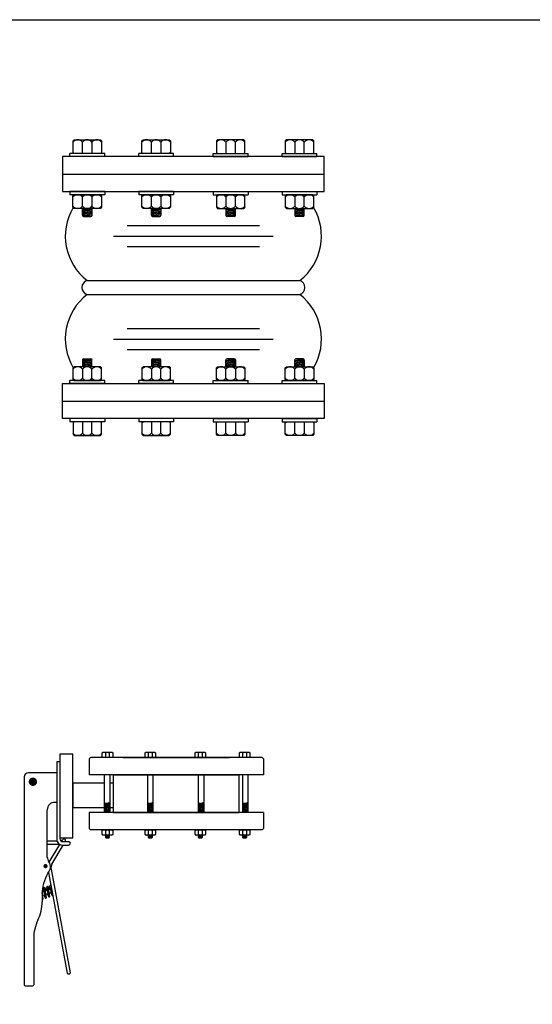
# Model space of a CAD drawing. Extents: x -1.6 to 9.5, y 13.5 to 20.7.
# Drawn here: x 3.2 to 4, y 19.3 to 20.7 of the extents above; entities that cross this region are included whole.
import ezdxf

# ---------------------------------------------------------------- set-up
doc = ezdxf.new("R2010")
doc.units = 0
doc.header["$MEASUREMENT"] = 0

# ---------------------------------------------------------------- blocks, each defined once
blk = doc.blocks.new('Bt3150')
at = {"color": 8}
for p, q in [((-0.1667, 0.0047), (-0.1667, -0.1162)), ((-0.1484, 0.0047), (-0.1667, 0.0047)), ((-0.1484, -0.1154), (-0.1484, 0.0047)), ((-0.0762, 0), (0.0762, 0)), ((-0.1714, -0.0066), (-0.1714, -0.1165)), ((-0.2178, -0.028), (-0.2178, -0.3258)), ((-0.1714, -0.022), (-0.2118, -0.022)), ((-0.09, -0.025), (0.09, -0.025)), ((-0.09, -0.0291), (-0.09, -0.025)), ((-0.09, -0.079), (-0.09, -0.025)), ((0.09, -0.079), (0.09, -0.025)), ((0.09, -0.079), (0.09, -0.025)), ((-0.1714, -0.0644), (-0.1741, -0.0644)), ((-0.1849, -0.1427), (-0.1849, -0.0752)), ((-0.09, -0.079), (-0.09, -0.0723)), ((-0.1849, -0.1196), (-0.1711, -0.1196)), ((-0.1849, -0.1242), (-0.1677, -0.1242)), ((-0.182, -0.1502), (-0.167, -0.1247)), ((-0.1781, -0.1527), (-0.1622, -0.1256)), ((-0.1667, -0.1154), (-0.1484, -0.1154)), ((-0.1645, -0.1203), (-0.1627, -0.1174)), ((-0.1621, -0.1204), (-0.1543, -0.1204)), ((-0.1619, -0.1256), (-0.1543, -0.1256)), ((-0.1592, -0.1204), (-0.1586, -0.1196)), ((-0.183, -0.1647), (-0.1564, -0.3089)), ((-0.1794, -0.1601), (-0.1521, -0.3085)), ((-0.1923, -0.1964), (-0.1923, -0.2068)), ((-0.1892, -0.192), (-0.1922, -0.1931)), ((-0.1906, -0.2026), (-0.1922, -0.1934)), ((-0.192, -0.1903), (-0.1906, -0.1926)), ((-0.1884, -0.1968), (-0.1914, -0.198)), ((-0.1875, -0.2014), (-0.1901, -0.1873)), ((-0.1858, -0.2008), (-0.1883, -0.1866)), ((-0.1883, -0.1866), (-0.1858, -0.1908)), ((-0.1844, -0.1902), (-0.1875, -0.1914)), ((-0.1836, -0.195), (-0.1866, -0.1962)), ((-0.1827, -0.1997), (-0.1853, -0.1855)), ((-0.1851, -0.1956), (-0.1827, -0.1997)), ((-0.181, -0.199), (-0.1835, -0.1848)), ((-0.1835, -0.1848), (-0.1811, -0.189)), ((-0.18, -0.1886), (-0.1827, -0.1896)), ((-0.179, -0.1933), (-0.1818, -0.1944)), ((-0.1779, -0.1979), (-0.1811, -0.1839)), ((-0.1803, -0.1938), (-0.1779, -0.1979)), ((-0.1899, -0.1974), (-0.1875, -0.2014)), ((-0.2043, -0.2592), (-0.2043, -0.3258)), ((-0.1552, -0.3099), (-0.1532, -0.3099)), ((-0.2166, -0.327), (-0.2055, -0.327))]:
    blk.add_line(p, q, dxfattribs=at)
at = {"color": 2, "linetype": 'Continuous'}
for p, q in [((-0.123, 0), (-0.125, -0.002)), ((0.123, 0), (-0.123, 0)), ((0.123, 0), (0.125, -0.002)), ((-0.125, -0.002), (-0.125, -0.025)), ((0.125, -0.002), (0.125, -0.025)), ((0.125, -0.025), (-0.125, -0.025)), ((-0.125, -0.079), (-0.125, -0.102)), ((0.125, -0.079), (-0.125, -0.079)), ((0.125, -0.079), (0.125, -0.102)), ((-0.125, -0.102), (-0.123, -0.104)), ((0.123, -0.104), (-0.123, -0.104)), ((0.123, -0.104), (-0.123, -0.104)), ((0.123, -0.104), (-0.123, -0.104)), ((0.125, -0.102), (0.123, -0.104))]:
    blk.add_line(p, q, dxfattribs=at)
at = {"color": 8, "linetype": 'Continuous'}
for p, q in [((-0.106, 0.0066), (-0.1054, 0.0072)), ((-0.106, 0.0006), (-0.106, 0.0066)), ((-0.106, 0.0006), (-0.1054, 0)), ((-0.1054, 0.0072), (-0.0916, 0.0072)), ((-0.0916, 0), (-0.1054, 0)), ((-0.101, 0), (-0.101, 0.006)), ((-0.096, 0.006), (-0.096, 0)), ((-0.0916, 0.0072), (-0.091, 0.0066)), ((-0.091, 0.0006), (-0.0916, 0)), ((-0.091, 0.0066), (-0.091, 0.0006)), ((-0.0448, 0.0066), (-0.0442, 0.0072)), ((-0.0448, 0.0006), (-0.0448, 0.0066)), ((-0.0448, 0.0006), (-0.0442, 0)), ((-0.0442, 0.0072), (-0.0304, 0.0072)), ((-0.0304, 0), (-0.0442, 0)), ((-0.0398, 0), (-0.0398, 0.006)), ((-0.0348, 0.006), (-0.0348, 0)), ((-0.0304, 0.0072), (-0.0298, 0.0066)), ((-0.0298, 0.0006), (-0.0304, 0)), ((-0.0298, 0.0066), (-0.0298, 0.0006)), ((0.027, 0.0066), (0.0276, 0.0072)), ((0.027, 0.0006), (0.027, 0.0066)), ((0.027, 0.0006), (0.0276, 0)), ((0.0276, 0.0072), (0.0414, 0.0072)), ((0.0414, 0), (0.0276, 0)), ((0.032, 0), (0.032, 0.006)), ((0.037, 0.006), (0.037, 0)), ((0.0414, 0.0072), (0.042, 0.0066)), ((0.042, 0.0006), (0.0414, 0)), ((0.042, 0.0066), (0.042, 0.0006)), ((0.0904, 0.0066), (0.091, 0.0072)), ((0.0904, 0.0006), (0.0904, 0.0066)), ((0.0904, 0.0006), (0.091, 0)), ((0.091, 0.0072), (0.1048, 0.0072)), ((0.1048, 0), (0.091, 0)), ((0.0954, 0), (0.0954, 0.006)), ((0.1004, 0.006), (0.1004, 0)), ((0.1048, 0.0072), (0.1054, 0.0066)), ((0.1054, 0.0006), (0.1048, 0)), ((0.1054, 0.0066), (0.1054, 0.0006)), ((-0.1027, -0.079), (-0.1027, -0.025)), ((-0.0953, -0.025), (-0.0953, -0.079)), ((-0.09, -0.025), (0.09, -0.025)), ((-0.0409, -0.079), (-0.0409, -0.025)), ((-0.0335, -0.025), (-0.0335, -0.079)), ((0.0319, -0.079), (0.0319, -0.025)), ((0.0393, -0.025), (0.0393, -0.079)), ((0.0952, -0.079), (0.0952, -0.025)), ((0.1026, -0.025), (0.1026, -0.079)), ((-0.09, -0.079), (0.09, -0.079)), ((-0.09, -0.079), (0.09, -0.079)), ((-0.106, -0.1046), (-0.1054, -0.104)), ((-0.106, -0.1106), (-0.106, -0.1046)), ((-0.106, -0.1106), (-0.1054, -0.1112)), ((-0.1054, -0.104), (-0.0916, -0.104)), ((-0.0916, -0.1112), (-0.1054, -0.1112)), ((-0.101, -0.11), (-0.101, -0.1052)), ((-0.101, -0.1148), (-0.101, -0.1112)), ((-0.096, -0.1052), (-0.096, -0.11)), ((-0.096, -0.1112), (-0.096, -0.1148)), ((-0.0916, -0.104), (-0.091, -0.1046)), ((-0.091, -0.1106), (-0.0916, -0.1112)), ((-0.091, -0.1046), (-0.091, -0.1106)), ((-0.0448, -0.1046), (-0.0442, -0.104)), ((-0.0448, -0.1106), (-0.0448, -0.1046)), ((-0.0448, -0.1106), (-0.0442, -0.1112)), ((-0.0442, -0.104), (-0.0304, -0.104)), ((-0.0304, -0.1112), (-0.0442, -0.1112)), ((-0.0398, -0.11), (-0.0398, -0.1052)), ((-0.0398, -0.1148), (-0.0398, -0.1112)), ((-0.0348, -0.1052), (-0.0348, -0.11)), ((-0.0348, -0.1112), (-0.0348, -0.1148)), ((-0.0304, -0.104), (-0.0298, -0.1046)), ((-0.0298, -0.1106), (-0.0304, -0.1112)), ((-0.0298, -0.1046), (-0.0298, -0.1106)), ((0.027, -0.1046), (0.0276, -0.104)), ((0.027, -0.1106), (0.027, -0.1046)), ((0.027, -0.1106), (0.0276, -0.1112)), ((0.0276, -0.104), (0.0414, -0.104)), ((0.0414, -0.1112), (0.0276, -0.1112)), ((0.032, -0.11), (0.032, -0.1052)), ((0.032, -0.1148), (0.032, -0.1112)), ((0.037, -0.1052), (0.037, -0.11)), ((0.037, -0.1112), (0.037, -0.1148)), ((0.0414, -0.104), (0.042, -0.1046)), ((0.042, -0.1106), (0.0414, -0.1112)), ((0.042, -0.1046), (0.042, -0.1106)), ((0.0904, -0.1046), (0.091, -0.104)), ((0.0904, -0.1106), (0.0904, -0.1046)), ((0.0904, -0.1106), (0.091, -0.1112)), ((0.091, -0.104), (0.1048, -0.104)), ((0.1048, -0.1112), (0.091, -0.1112)), ((0.0954, -0.11), (0.0954, -0.1052)), ((0.0954, -0.1148), (0.0954, -0.1112)), ((0.1004, -0.1052), (0.1004, -0.11)), ((0.1004, -0.1112), (0.1004, -0.1148)), ((0.1048, -0.104), (0.1054, -0.1046)), ((0.1054, -0.1106), (0.1048, -0.1112)), ((0.1054, -0.1046), (0.1054, -0.1106)), ((-0.1004, -0.1154), (-0.0966, -0.1154)), ((-0.0392, -0.1154), (-0.0354, -0.1154)), ((0.0326, -0.1154), (0.0364, -0.1154)), ((0.096, -0.1154), (0.0998, -0.1154))]:
    blk.add_line(p, q, dxfattribs=at)
at = {"color": 8}
for points in [[(-0.1667, -0.0066), (-0.1714, -0.0066)], [(-0.1027, -0.037), (-0.1484, -0.037)], [(-0.1484, -0.037), (-0.1484, -0.0716), (-0.1027, -0.0716)], [(-0.09, -0.037), (-0.0953, -0.037)], [(-0.0953, -0.0716), (-0.09, -0.0716)]]:
    blk.add_lwpolyline(points, dxfattribs=at)
for points, const_width in [([(-0.2084, -0.0349, 1), (-0.2024, -0.0349, 1)], 0.006), ([(-0.1889, -0.1557, 1), (-0.1859, -0.1557, 1)], 0.003)]:
    blk.add_lwpolyline(points, format="xyb", close=True, dxfattribs=dict(at, const_width=const_width))
at = {"color": 8, "linetype": 'Continuous'}
for centre, radius, start, end in [((-0.1035, 0.0039), 0.00323, 39.3849, 140.6151), ((-0.0985, 0.0039), 0.00323, 39.3849, 140.6151), ((-0.0935, 0.0039), 0.00323, 39.3849, 140.6151), ((-0.0423, 0.0039), 0.00323, 39.3849, 140.6151), ((-0.0373, 0.0039), 0.00323, 39.3849, 140.6151), ((-0.0323, 0.0039), 0.00323, 39.3849, 140.6151), ((0.0295, 0.0039), 0.00323, 39.3849, 140.6151), ((0.0345, 0.0039), 0.00323, 39.3849, 140.6151), ((0.0395, 0.0039), 0.00323, 39.3849, 140.6151), ((0.0929, 0.0039), 0.00323, 39.3849, 140.6151), ((0.0979, 0.0039), 0.00323, 39.3849, 140.6151), ((0.1029, 0.0039), 0.00323, 39.3849, 140.6151), ((-0.1021, -0.0498), 0.0159, 268.1407, 295.3626), ((-0.1021, -0.0513), 0.0159, 268.1407, 295.3626), ((-0.1021, -0.0527), 0.0159, 268.1407, 295.3626), ((-0.1021, -0.0541), 0.0159, 268.1407, 295.3626), ((-0.1021, -0.0555), 0.0159, 268.1407, 295.3626), ((-0.0403, -0.0498), 0.0159, 268.1407, 295.3626), ((-0.0403, -0.0513), 0.0159, 268.1407, 295.3626), ((-0.0403, -0.0527), 0.0159, 268.1407, 295.3626), ((-0.0403, -0.0541), 0.0159, 268.1407, 295.3626), ((-0.0403, -0.0555), 0.0159, 268.1407, 295.3626), ((0.0325, -0.0498), 0.0159, 268.1407, 295.3626), ((0.0325, -0.0513), 0.0159, 268.1407, 295.3626), ((0.0325, -0.0527), 0.0159, 268.1407, 295.3626), ((0.0325, -0.0541), 0.0159, 268.1407, 295.3626), ((0.0325, -0.0555), 0.0159, 268.1407, 295.3626), ((0.0958, -0.0498), 0.0159, 268.1407, 295.3626), ((0.0958, -0.0513), 0.0159, 268.1407, 295.3626), ((0.0958, -0.0527), 0.0159, 268.1407, 295.3626), ((0.0958, -0.0541), 0.0159, 268.1407, 295.3626), ((0.0958, -0.0555), 0.0159, 268.1407, 295.3626), ((-0.1021, -0.0569), 0.0159, 268.1407, 295.3626), ((-0.1021, -0.0584), 0.0159, 268.1407, 295.3626), ((-0.1021, -0.0598), 0.0159, 268.1407, 295.3626), ((-0.1021, -0.0612), 0.0159, 268.1407, 295.3626), ((-0.1021, -0.0626), 0.0159, 268.1407, 295.3626), ((-0.0403, -0.0569), 0.0159, 268.1407, 295.3626), ((-0.0403, -0.0584), 0.0159, 268.1407, 295.3626), ((-0.0403, -0.0598), 0.0159, 268.1407, 295.3626), ((-0.0403, -0.0612), 0.0159, 268.1407, 295.3626), ((-0.0403, -0.0626), 0.0159, 268.1407, 295.3626), ((0.0325, -0.0569), 0.0159, 268.1407, 295.3626), ((0.0325, -0.0584), 0.0159, 268.1407, 295.3626), ((0.0325, -0.0598), 0.0159, 268.1407, 295.3626), ((0.0325, -0.0612), 0.0159, 268.1407, 295.3626), ((0.0325, -0.0626), 0.0159, 268.1407, 295.3626), ((0.0958, -0.0569), 0.0159, 268.1407, 295.3626), ((0.0958, -0.0584), 0.0159, 268.1407, 295.3626), ((0.0958, -0.0598), 0.0159, 268.1407, 295.3626), ((0.0958, -0.0612), 0.0159, 268.1407, 295.3626), ((0.0958, -0.0626), 0.0159, 268.1407, 295.3626), ((-0.1035, -0.1073), 0.00323, 39.3849, 140.6151), ((-0.1035, -0.108), 0.00323, 219.3849, 320.6151), ((-0.0985, -0.1073), 0.00323, 39.3849, 140.6151), ((-0.0985, -0.108), 0.00323, 219.3849, 320.6151), ((-0.1006, -0.1021), 0.0101, 268.1407, 295.6381), ((-0.1006, -0.1021), 0.0107, 268.1407, 295.3626), ((-0.1006, -0.1021), 0.0113, 268.1407, 293.9319), ((-0.1006, -0.1021), 0.00953, 268.1407, 286.5975), ((-0.0935, -0.1073), 0.00323, 39.3849, 140.6151), ((-0.0935, -0.108), 0.00323, 219.3849, 320.6151), ((-0.0423, -0.1073), 0.00323, 39.3849, 140.6151), ((-0.0423, -0.108), 0.00323, 219.3849, 320.6151), ((-0.0373, -0.1073), 0.00323, 39.3849, 140.6151), ((-0.0373, -0.108), 0.00323, 219.3849, 320.6151), ((-0.0394, -0.1021), 0.00953, 268.1407, 286.5975), ((-0.0394, -0.1021), 0.0101, 268.1407, 295.6381), ((-0.0394, -0.1021), 0.0107, 268.1407, 295.3626), ((-0.0394, -0.1021), 0.0113, 268.1407, 293.9319), ((-0.0323, -0.1073), 0.00323, 39.3849, 140.6151), ((-0.0323, -0.108), 0.00323, 219.3849, 320.6151), ((0.0295, -0.1073), 0.00323, 39.3849, 140.6151), ((0.0295, -0.108), 0.00323, 219.3849, 320.6151), ((0.0345, -0.1073), 0.00323, 39.3849, 140.6151), ((0.0345, -0.108), 0.00323, 219.3849, 320.6151), ((0.0324, -0.1021), 0.00953, 268.1407, 286.5975), ((0.0324, -0.1021), 0.0101, 268.1407, 295.6381), ((0.0324, -0.1021), 0.0107, 268.1407, 295.3626), ((0.0324, -0.1021), 0.0113, 268.1407, 293.9319), ((0.0395, -0.1073), 0.00323, 39.3849, 140.6151), ((0.0395, -0.108), 0.00323, 219.3849, 320.6151), ((0.0929, -0.1073), 0.00323, 39.3849, 140.6151), ((0.0929, -0.108), 0.00323, 219.3849, 320.6151), ((0.0979, -0.1073), 0.00323, 39.3849, 140.6151), ((0.0979, -0.108), 0.00323, 219.3849, 320.6151), ((0.0958, -0.1021), 0.0101, 268.1407, 295.6381), ((0.0958, -0.1021), 0.0107, 268.1407, 295.3626), ((0.0958, -0.1021), 0.0113, 268.1407, 293.9319), ((0.0958, -0.1021), 0.00953, 268.1407, 286.5975), ((0.1029, -0.1073), 0.00323, 39.3849, 140.6151), ((0.1029, -0.108), 0.00323, 219.3849, 320.6151), ((-0.1006, -0.1021), 0.0119, 268.1407, 292.6587), ((-0.1006, -0.1021), 0.0125, 268.1407, 291.5176), ((-0.1004, -0.1148), 0.0006, 180, 270), ((-0.1006, -0.1021), 0.0131, 268.9617, 290.4885), ((-0.0966, -0.1148), 0.0006, 270, 0), ((-0.0394, -0.1021), 0.0119, 268.1407, 292.6587), ((-0.0394, -0.1021), 0.0125, 268.1407, 291.5176), ((-0.0392, -0.1148), 0.0006, 180, 270), ((-0.0394, -0.1021), 0.0131, 268.9617, 290.4885), ((-0.0354, -0.1148), 0.0006, 270, 0), ((0.0324, -0.1021), 0.0119, 268.1407, 292.6587), ((0.0324, -0.1021), 0.0125, 268.1407, 291.5176), ((0.0326, -0.1148), 0.0006, 180, 270), ((0.0324, -0.1021), 0.0131, 268.9617, 290.4885), ((0.0364, -0.1148), 0.0006, 270, 0), ((0.0958, -0.1021), 0.0119, 268.1407, 292.6587), ((0.0958, -0.1021), 0.0125, 268.1407, 291.5176), ((0.096, -0.1148), 0.0006, 180, 270), ((0.0958, -0.1021), 0.0131, 268.9617, 290.4885), ((0.0998, -0.1148), 0.0006, 270, 0)]:
    blk.add_arc(centre, radius, start, end, dxfattribs=at)
at = {"color": 8}
for centre, radius, start, end in [((-0.2118, -0.028), 0.006, 90, 180), ((-0.1741, -0.0752), 0.0108, 90, 180), ((-0.163, -0.1173), 0.00834, 174.7447, 277.997), ((-0.1631, -0.1169), 0.0037, 169.4981, 286.2), ((-0.1612, -0.1195), 0.00258, 357.4175, 124.9214), ((-0.1543, -0.123), 0.00256, 270, 90), ((-0.1741, -0.1427), 0.0108, 180, 218.8466), ((-0.191, -0.1562), 0.0108, 350.6651, 38.8466), ((-0.1688, -0.1582), 0.0108, 149.5524, 190.4504), ((-0.1323, -0.1964), 0.06, 149.3996, 180), ((-0.1964, -0.1553), 0.0163, 319.7894, 350.6651), ((-0.1799, -0.1845), 0.00134, 79.0386, 154.9011), ((-0.1889, -0.1878), 0.00134, 65.9927, 154.9011), ((-0.1841, -0.186), 0.00134, 65.9927, 154.9011), ((-0.2523, -0.2068), 0.06, 334.1033, 0), ((-0.1918, -0.202), 0.00134, 245.9927, 334.9011), ((-0.187, -0.2002), 0.00134, 245.9927, 334.9011), ((-0.1822, -0.1984), 0.00134, 245.9927, 334.9011), ((-0.1774, -0.1966), 0.00134, 245.9927, 291.7082), ((-0.1443, -0.2592), 0.06, 154.1033, 180), ((-0.1552, -0.3087), 0.0012, 190.4504, 270), ((-0.1532, -0.3087), 0.0012, 270, 10.4504), ((-0.2166, -0.3258), 0.0012, 180, 270), ((-0.2055, -0.3258), 0.0012, 270, 0)]:
    blk.add_arc(centre, radius, start, end, dxfattribs=at)
blk = doc.blocks.new('Flex-12')
at = {"color": 8, "linetype": 'Continuous'}
for p, q in [((-0.1725, 0.3475), (-0.1709, 0.3491)), ((-0.1725, 0.3311), (-0.1725, 0.3475)), ((-0.1709, 0.3491), (-0.1333, 0.3491)), ((-0.1589, 0.3295), (-0.1589, 0.3458)), ((-0.1453, 0.3458), (-0.1453, 0.3295)), ((-0.1333, 0.3491), (-0.1317, 0.3475)), ((-0.1317, 0.3475), (-0.1317, 0.3311)), ((-0.0738, 0.3475), (-0.0722, 0.3491)), ((-0.0738, 0.3311), (-0.0738, 0.3475)), ((-0.0722, 0.3491), (-0.0346, 0.3491)), ((-0.0602, 0.3295), (-0.0602, 0.3458)), ((-0.0466, 0.3458), (-0.0466, 0.3295)), ((-0.0346, 0.3491), (-0.033, 0.3475)), ((-0.033, 0.3475), (-0.033, 0.3311)), ((0.0346, 0.3491), (0.033, 0.3475)), ((0.033, 0.3475), (0.033, 0.3311)), ((0.0722, 0.3491), (0.0346, 0.3491)), ((0.0466, 0.3458), (0.0466, 0.3295)), ((0.0602, 0.3295), (0.0602, 0.3458)), ((0.0738, 0.3475), (0.0722, 0.3491)), ((0.0738, 0.3311), (0.0738, 0.3475)), ((0.1333, 0.3491), (0.1317, 0.3475)), ((0.1317, 0.3475), (0.1317, 0.3311)), ((0.1709, 0.3491), (0.1333, 0.3491)), ((0.1453, 0.3458), (0.1453, 0.3295)), ((0.1589, 0.3295), (0.1589, 0.3458)), ((0.1725, 0.3475), (0.1709, 0.3491)), ((0.1725, 0.3311), (0.1725, 0.3475)), ((-0.1271, 0.3295), (-0.1771, 0.3295)), ((-0.1771, 0.325), (-0.1771, 0.3295)), ((-0.1271, 0.325), (-0.1771, 0.325)), ((-0.1725, 0.3311), (-0.1709, 0.3295)), ((-0.1317, 0.3311), (-0.1333, 0.3295)), ((-0.1271, 0.325), (-0.1271, 0.3295)), ((-0.0784, 0.325), (-0.0784, 0.3295)), ((-0.0284, 0.3295), (-0.0784, 0.3295)), ((-0.0284, 0.325), (-0.0784, 0.325)), ((-0.0738, 0.3311), (-0.0722, 0.3295)), ((-0.033, 0.3311), (-0.0346, 0.3295)), ((-0.0284, 0.325), (-0.0284, 0.3295)), ((0.0284, 0.3295), (0.0784, 0.3295)), ((0.0284, 0.325), (0.0284, 0.3295)), ((0.0284, 0.325), (0.0784, 0.325)), ((0.033, 0.3311), (0.0346, 0.3295)), ((0.0738, 0.3311), (0.0722, 0.3295)), ((0.0784, 0.325), (0.0784, 0.3295)), ((0.1271, 0.325), (0.1271, 0.3295)), ((0.1271, 0.3295), (0.1771, 0.3295)), ((0.1271, 0.325), (0.1771, 0.325)), ((0.1317, 0.3311), (0.1333, 0.3295)), ((0.1725, 0.3311), (0.1709, 0.3295)), ((0.1771, 0.325), (0.1771, 0.3295)), ((-0.1271, 0.275), (-0.1771, 0.275)), ((-0.1771, 0.275), (-0.1771, 0.2705)), ((-0.1271, 0.2705), (-0.1771, 0.2705)), ((-0.1726, 0.2689), (-0.1709, 0.2705)), ((-0.1726, 0.2525), (-0.1726, 0.2689)), ((-0.1709, 0.2705), (-0.1333, 0.2705)), ((-0.1333, 0.2705), (-0.1316, 0.2689)), ((-0.1316, 0.2689), (-0.1316, 0.2525)), ((-0.1271, 0.275), (-0.1271, 0.2705)), ((-0.0784, 0.275), (-0.0784, 0.2705)), ((-0.0284, 0.275), (-0.0784, 0.275)), ((-0.0284, 0.2705), (-0.0784, 0.2705)), ((-0.0739, 0.2689), (-0.0722, 0.2705)), ((-0.0739, 0.2525), (-0.0739, 0.2689)), ((-0.0722, 0.2705), (-0.0346, 0.2705)), ((-0.0346, 0.2705), (-0.0329, 0.2689)), ((-0.0329, 0.2689), (-0.0329, 0.2525)), ((-0.0284, 0.275), (-0.0284, 0.2705)), ((0.0284, 0.275), (0.0784, 0.275)), ((0.0284, 0.275), (0.0284, 0.2705)), ((0.0284, 0.2705), (0.0784, 0.2705)), ((0.0346, 0.2705), (0.0329, 0.2689)), ((0.0329, 0.2689), (0.0329, 0.2525)), ((0.0722, 0.2705), (0.0346, 0.2705)), ((0.0739, 0.2689), (0.0722, 0.2705)), ((0.0739, 0.2525), (0.0739, 0.2689)), ((0.0784, 0.275), (0.0784, 0.2705)), ((0.1271, 0.275), (0.1271, 0.2705)), ((0.1271, 0.275), (0.1771, 0.275)), ((0.1271, 0.2705), (0.1771, 0.2705)), ((0.1333, 0.2705), (0.1316, 0.2689)), ((0.1316, 0.2689), (0.1316, 0.2525)), ((0.1709, 0.2705), (0.1333, 0.2705)), ((0.1726, 0.2689), (0.1709, 0.2705)), ((0.1726, 0.2525), (0.1726, 0.2689)), ((0.1771, 0.275), (0.1771, 0.2705)), ((-0.1589, 0.2541), (-0.1589, 0.2672)), ((-0.1453, 0.2672), (-0.1453, 0.2541)), ((-0.0602, 0.2541), (-0.0602, 0.2672)), ((-0.0466, 0.2672), (-0.0466, 0.2541)), ((0.0466, 0.2672), (0.0466, 0.2541)), ((0.0602, 0.2541), (0.0602, 0.2672)), ((0.1453, 0.2672), (0.1453, 0.2541)), ((0.1589, 0.2541), (0.1589, 0.2672)), ((-0.1726, 0.2525), (-0.1709, 0.2509)), ((-0.1333, 0.2509), (-0.1709, 0.2509)), ((-0.1589, 0.2411), (-0.1589, 0.2509)), ((-0.1453, 0.2509), (-0.1453, 0.2411)), ((-0.1316, 0.2525), (-0.1333, 0.2509)), ((-0.0739, 0.2525), (-0.0722, 0.2509)), ((-0.0346, 0.2509), (-0.0722, 0.2509)), ((-0.0602, 0.2411), (-0.0602, 0.2509)), ((-0.0466, 0.2509), (-0.0466, 0.2411)), ((-0.0329, 0.2525), (-0.0346, 0.2509)), ((0.0329, 0.2525), (0.0346, 0.2509)), ((0.0346, 0.2509), (0.0722, 0.2509)), ((0.0466, 0.2509), (0.0466, 0.2411)), ((0.0602, 0.2411), (0.0602, 0.2509)), ((0.0739, 0.2525), (0.0722, 0.2509)), ((0.1316, 0.2525), (0.1333, 0.2509)), ((0.1333, 0.2509), (0.1709, 0.2509)), ((0.1453, 0.2509), (0.1453, 0.2411)), ((0.1589, 0.2411), (0.1589, 0.2509)), ((0.1726, 0.2525), (0.1709, 0.2509)), ((-0.1573, 0.2395), (-0.1469, 0.2395)), ((-0.0586, 0.2395), (-0.0482, 0.2395)), ((0.0586, 0.2395), (0.0482, 0.2395)), ((0.1573, 0.2395), (0.1469, 0.2395)), ((-0.1589, 0.0339), (-0.1589, 0.0241)), ((-0.1573, 0.0355), (-0.1469, 0.0355)), ((-0.1453, 0.0241), (-0.1453, 0.0339)), ((-0.0602, 0.0339), (-0.0602, 0.0241)), ((-0.0586, 0.0355), (-0.0482, 0.0355)), ((-0.0466, 0.0241), (-0.0466, 0.0339)), ((0.0466, 0.0241), (0.0466, 0.0339)), ((0.0586, 0.0355), (0.0482, 0.0355)), ((0.0602, 0.0339), (0.0602, 0.0241)), ((0.1453, 0.0241), (0.1453, 0.0339)), ((0.1573, 0.0355), (0.1469, 0.0355)), ((0.1589, 0.0339), (0.1589, 0.0241)), ((-0.1726, 0.0225), (-0.1709, 0.0241)), ((-0.1726, 0.0225), (-0.1726, 0.0061)), ((-0.1333, 0.0241), (-0.1709, 0.0241)), ((-0.1589, 0.0209), (-0.1589, 0.0078)), ((-0.1453, 0.0078), (-0.1453, 0.0209)), ((-0.1316, 0.0225), (-0.1333, 0.0241)), ((-0.1316, 0.0061), (-0.1316, 0.0225)), ((-0.0739, 0.0225), (-0.0722, 0.0241)), ((-0.0739, 0.0225), (-0.0739, 0.0061)), ((-0.0346, 0.0241), (-0.0722, 0.0241)), ((-0.0602, 0.0209), (-0.0602, 0.0078)), ((-0.0466, 0.0078), (-0.0466, 0.0209)), ((-0.0329, 0.0225), (-0.0346, 0.0241)), ((-0.0329, 0.0061), (-0.0329, 0.0225)), ((0.0329, 0.0225), (0.0346, 0.0241)), ((0.0329, 0.0061), (0.0329, 0.0225)), ((0.0346, 0.0241), (0.0722, 0.0241)), ((0.0466, 0.0078), (0.0466, 0.0209)), ((0.0602, 0.0209), (0.0602, 0.0078)), ((0.0739, 0.0225), (0.0722, 0.0241)), ((0.0739, 0.0225), (0.0739, 0.0061)), ((0.1316, 0.0225), (0.1333, 0.0241)), ((0.1316, 0.0061), (0.1316, 0.0225)), ((0.1333, 0.0241), (0.1709, 0.0241)), ((0.1453, 0.0078), (0.1453, 0.0209)), ((0.1589, 0.0209), (0.1589, 0.0078)), ((0.1726, 0.0225), (0.1709, 0.0241)), ((0.1726, 0.0225), (0.1726, 0.0061)), ((-0.1271, 0.0045), (-0.1771, 0.0045)), ((-0.1771, 0), (-0.1771, 0.0045)), ((-0.1271, 0), (-0.1771, 0)), ((-0.1726, 0.0061), (-0.1709, 0.0045)), ((-0.1709, 0.0045), (-0.1333, 0.0045)), ((-0.1333, 0.0045), (-0.1316, 0.0061)), ((-0.1271, 0), (-0.1271, 0.0045)), ((-0.0784, 0), (-0.0784, 0.0045)), ((-0.0284, 0.0045), (-0.0784, 0.0045)), ((-0.0284, 0), (-0.0784, 0)), ((-0.0739, 0.0061), (-0.0722, 0.0045)), ((-0.0722, 0.0045), (-0.0346, 0.0045)), ((-0.0346, 0.0045), (-0.0329, 0.0061)), ((-0.0284, 0), (-0.0284, 0.0045)), ((0.0284, 0.0045), (0.0784, 0.0045)), ((0.0284, 0), (0.0284, 0.0045)), ((0.0284, 0), (0.0784, 0)), ((0.0346, 0.0045), (0.0329, 0.0061)), ((0.0722, 0.0045), (0.0346, 0.0045)), ((0.0739, 0.0061), (0.0722, 0.0045)), ((0.0784, 0), (0.0784, 0.0045)), ((0.1271, 0), (0.1271, 0.0045)), ((0.1271, 0.0045), (0.1771, 0.0045)), ((0.1271, 0), (0.1771, 0)), ((0.1333, 0.0045), (0.1316, 0.0061)), ((0.1709, 0.0045), (0.1333, 0.0045)), ((0.1726, 0.0061), (0.1709, 0.0045)), ((0.1771, 0), (0.1771, 0.0045)), ((-0.1271, -0.05), (-0.1771, -0.05)), ((-0.1771, -0.05), (-0.1771, -0.0545)), ((-0.1271, -0.0545), (-0.1771, -0.0545)), ((-0.1725, -0.0561), (-0.1709, -0.0545)), ((-0.1725, -0.0561), (-0.1725, -0.0725)), ((-0.1589, -0.0545), (-0.1589, -0.0708)), ((-0.1453, -0.0708), (-0.1453, -0.0545)), ((-0.1317, -0.0561), (-0.1333, -0.0545)), ((-0.1317, -0.0725), (-0.1317, -0.0561)), ((-0.1271, -0.05), (-0.1271, -0.0545)), ((-0.0784, -0.05), (-0.0784, -0.0545)), ((-0.0284, -0.05), (-0.0784, -0.05)), ((-0.0284, -0.0545), (-0.0784, -0.0545)), ((-0.0738, -0.0561), (-0.0722, -0.0545)), ((-0.0738, -0.0561), (-0.0738, -0.0725)), ((-0.0602, -0.0545), (-0.0602, -0.0708)), ((-0.0466, -0.0708), (-0.0466, -0.0545)), ((-0.033, -0.0561), (-0.0346, -0.0545)), ((-0.033, -0.0725), (-0.033, -0.0561)), ((-0.0284, -0.05), (-0.0284, -0.0545)), ((0.0284, -0.05), (0.0784, -0.05)), ((0.0284, -0.05), (0.0284, -0.0545)), ((0.0284, -0.0545), (0.0784, -0.0545)), ((0.033, -0.0561), (0.0346, -0.0545)), ((0.033, -0.0725), (0.033, -0.0561)), ((0.0466, -0.0708), (0.0466, -0.0545)), ((0.0602, -0.0545), (0.0602, -0.0708)), ((0.0738, -0.0561), (0.0722, -0.0545)), ((0.0738, -0.0561), (0.0738, -0.0725)), ((0.0784, -0.05), (0.0784, -0.0545)), ((0.1271, -0.05), (0.1271, -0.0545)), ((0.1271, -0.05), (0.1771, -0.05)), ((0.1271, -0.0545), (0.1771, -0.0545)), ((0.1317, -0.0561), (0.1333, -0.0545)), ((0.1317, -0.0725), (0.1317, -0.0561)), ((0.1453, -0.0708), (0.1453, -0.0545)), ((0.1589, -0.0545), (0.1589, -0.0708)), ((0.1725, -0.0561), (0.1709, -0.0545)), ((0.1725, -0.0561), (0.1725, -0.0725)), ((0.1771, -0.05), (0.1771, -0.0545)), ((-0.1725, -0.0725), (-0.1709, -0.0741)), ((-0.1709, -0.0741), (-0.1333, -0.0741)), ((-0.1333, -0.0741), (-0.1317, -0.0725)), ((-0.0738, -0.0725), (-0.0722, -0.0741)), ((-0.0722, -0.0741), (-0.0346, -0.0741)), ((-0.0346, -0.0741), (-0.033, -0.0725)), ((0.0346, -0.0741), (0.033, -0.0725)), ((0.0722, -0.0741), (0.0346, -0.0741)), ((0.0738, -0.0725), (0.0722, -0.0741)), ((0.1333, -0.0741), (0.1317, -0.0725)), ((0.1709, -0.0741), (0.1333, -0.0741)), ((0.1725, -0.0725), (0.1709, -0.0741))]:
    blk.add_line(p, q, dxfattribs=at)
at = {"color": 2, "linetype": 'Continuous'}
for p, q in [((-0.1874, 0.3), (0.1874, 0.3)), ((-0.1874, -0.025), (0.1874, -0.025))]:
    blk.add_line(p, q, dxfattribs=at)
at = {"color": 8}
for p, q in [((-0.0947, 0.2262), (0.0947, 0.2262)), ((-0.1144, 0.2113), (0.1144, 0.2113)), ((-0.0947, 0.1962), (0.0947, 0.1962)), ((-0.1524, 0.1475), (0.1524, 0.1475)), ((-0.1524, 0.1275), (0.1524, 0.1275)), ((-0.0947, 0.0788), (0.0947, 0.0788)), ((-0.1144, 0.0638), (0.1144, 0.0638)), ((-0.0947, 0.0488), (0.0947, 0.0488))]:
    blk.add_line(p, q, dxfattribs=at)
at = {"color": 2, "linetype": 'Continuous'}
for points in [[(-0.1874, 0.275), (0.1874, 0.275), (0.1874, 0.325), (-0.1874, 0.325)], [(-0.1874, 0), (0.1874, 0), (0.1874, -0.05), (-0.1874, -0.05)]]:
    blk.add_lwpolyline(points, close=True, dxfattribs=at)
at = {"color": 8, "linetype": 'Continuous'}
for centre, radius, start, end in [((-0.1657, 0.3402), 0.00882, 39.3849, 140.6151), ((-0.1521, 0.3402), 0.00882, 39.3849, 140.6151), ((-0.1385, 0.3402), 0.00882, 39.3849, 140.6151), ((-0.067, 0.3402), 0.00882, 39.3849, 140.6151), ((-0.0534, 0.3402), 0.00882, 39.3849, 140.6151), ((-0.0398, 0.3402), 0.00882, 39.3849, 140.6151), ((0.0398, 0.3402), 0.00882, 39.3849, 140.6151), ((0.0534, 0.3402), 0.00882, 39.3849, 140.6151), ((0.067, 0.3402), 0.00882, 39.3849, 140.6151), ((0.1385, 0.3402), 0.00882, 39.3849, 140.6151), ((0.1521, 0.3402), 0.00882, 39.3849, 140.6151), ((0.1657, 0.3402), 0.00882, 39.3849, 140.6151), ((-0.1657, 0.2616), 0.00882, 39.3849, 140.6151), ((-0.1521, 0.2616), 0.00882, 39.3849, 140.6151), ((-0.1385, 0.2616), 0.00882, 39.3849, 140.6151), ((-0.067, 0.2616), 0.00882, 39.3849, 140.6151), ((-0.0534, 0.2616), 0.00882, 39.3849, 140.6151), ((-0.0398, 0.2616), 0.00882, 39.3849, 140.6151), ((0.0398, 0.2616), 0.00882, 39.3849, 140.6151), ((0.0534, 0.2616), 0.00882, 39.3849, 140.6151), ((0.067, 0.2616), 0.00882, 39.3849, 140.6151), ((0.1385, 0.2616), 0.00882, 39.3849, 140.6151), ((0.1521, 0.2616), 0.00882, 39.3849, 140.6151), ((0.1657, 0.2616), 0.00882, 39.3849, 140.6151), ((-0.1657, 0.2597), 0.00882, 219.3849, 320.6151), ((-0.1521, 0.2597), 0.00882, 219.3849, 320.6151), ((-0.1385, 0.2597), 0.00882, 219.3849, 320.6151), ((-0.067, 0.2597), 0.00882, 219.3849, 320.6151), ((-0.0534, 0.2597), 0.00882, 219.3849, 320.6151), ((-0.0398, 0.2597), 0.00882, 219.3849, 320.6151), ((0.0398, 0.2597), 0.00882, 219.3849, 320.6151), ((0.0534, 0.2597), 0.00882, 219.3849, 320.6151), ((0.067, 0.2597), 0.00882, 219.3849, 320.6151), ((0.1385, 0.2597), 0.00882, 219.3849, 320.6151), ((0.1521, 0.2597), 0.00882, 219.3849, 320.6151), ((0.1657, 0.2597), 0.00882, 219.3849, 320.6151), ((-0.1578, 0.2758), 0.0325, 268.1407, 292.6587), ((-0.1578, 0.2758), 0.0342, 268.1407, 291.5176), ((-0.1573, 0.2411), 0.00164, 180, 270), ((-0.1578, 0.2758), 0.0292, 268.1407, 295.3626), ((-0.1578, 0.2758), 0.0309, 268.1407, 293.9319), ((-0.1578, 0.2758), 0.026, 268.1407, 286.5975), ((-0.1578, 0.2758), 0.0276, 268.1407, 295.6381), ((-0.1578, 0.2758), 0.0358, 268.9617, 290.4885), ((-0.1469, 0.2411), 0.00164, 270, 0), ((-0.0591, 0.2758), 0.0325, 268.1407, 292.6587), ((-0.0591, 0.2758), 0.0342, 268.1407, 291.5176), ((-0.0586, 0.2411), 0.00164, 180, 270), ((-0.0591, 0.2758), 0.0292, 268.1407, 295.3626), ((-0.0591, 0.2758), 0.0309, 268.1407, 293.9319), ((-0.0591, 0.2758), 0.0276, 268.1407, 295.6381), ((-0.0591, 0.2758), 0.026, 268.1407, 286.5975), ((-0.0591, 0.2758), 0.0358, 268.9617, 290.4885), ((-0.0482, 0.2411), 0.00164, 270, 0), ((0.0591, 0.2758), 0.0292, 244.6374, 271.8593), ((0.0591, 0.2758), 0.0309, 246.0681, 271.8593), ((0.0591, 0.2758), 0.0325, 247.3413, 271.8593), ((0.0591, 0.2758), 0.0342, 248.4824, 271.8593), ((0.0591, 0.2758), 0.0358, 249.5115, 271.0383), ((0.0482, 0.2411), 0.00164, 180, 270), ((0.0591, 0.2758), 0.0276, 244.3619, 271.8593), ((0.0591, 0.2758), 0.026, 253.4025, 271.8593), ((0.0586, 0.2411), 0.00164, 270, 0), ((0.1578, 0.2758), 0.0292, 244.6374, 271.8593), ((0.1578, 0.2758), 0.0309, 246.0681, 271.8593), ((0.1578, 0.2758), 0.0325, 247.3413, 271.8593), ((0.1578, 0.2758), 0.0342, 248.4824, 271.8593), ((0.1578, 0.2758), 0.0358, 249.5115, 271.0383), ((0.1469, 0.2411), 0.00164, 180, 270), ((0.1578, 0.2758), 0.0276, 244.3619, 271.8593), ((0.1578, 0.2758), 0.026, 253.4025, 271.8593), ((0.1573, 0.2411), 0.00164, 270, 0), ((-0.1573, 0.0339), 0.00164, 90, 180), ((-0.1578, -0.0008), 0.0342, 68.4824, 91.8593), ((-0.1578, -0.0008), 0.0325, 67.3413, 91.8593), ((-0.1578, -0.0008), 0.0309, 66.0681, 91.8593), ((-0.1578, -0.0008), 0.0292, 64.6374, 91.8593), ((-0.1578, -0.0008), 0.0358, 69.5115, 91.0383), ((-0.1469, 0.0339), 0.00164, 0, 90), ((-0.0586, 0.0339), 0.00164, 90, 180), ((-0.0591, -0.0008), 0.0342, 68.4824, 91.8593), ((-0.0591, -0.0008), 0.0325, 67.3413, 91.8593), ((-0.0591, -0.0008), 0.0309, 66.0681, 91.8593), ((-0.0591, -0.0008), 0.0292, 64.6374, 91.8593), ((-0.0591, -0.0008), 0.0358, 69.5115, 91.0383), ((-0.0482, 0.0339), 0.00164, 0, 90), ((0.0482, 0.0339), 0.00164, 90, 180), ((0.0591, -0.0008), 0.0358, 88.9617, 110.4885), ((0.0591, -0.0008), 0.0342, 88.1407, 111.5176), ((0.0591, -0.0008), 0.0325, 88.1407, 112.6587), ((0.0591, -0.0008), 0.0309, 88.1407, 113.9319), ((0.0591, -0.0008), 0.0292, 88.1407, 115.3626), ((0.0586, 0.0339), 0.00164, 360, 90), ((0.1469, 0.0339), 0.00164, 90, 180), ((0.1578, -0.0008), 0.0358, 88.9617, 110.4885), ((0.1578, -0.0008), 0.0342, 88.1407, 111.5176), ((0.1578, -0.0008), 0.0325, 88.1407, 112.6587), ((0.1578, -0.0008), 0.0309, 88.1407, 113.9319), ((0.1578, -0.0008), 0.0292, 88.1407, 115.3626), ((0.1573, 0.0339), 0.00164, 360, 90), ((-0.1657, 0.0153), 0.00882, 39.3849, 140.6151), ((-0.1521, 0.0153), 0.00882, 39.3849, 140.6151), ((-0.1578, -0.0008), 0.0276, 64.3619, 91.8593), ((-0.1578, -0.0008), 0.026, 73.4025, 91.8593), ((-0.1385, 0.0153), 0.00882, 39.3849, 140.6151), ((-0.067, 0.0153), 0.00882, 39.3849, 140.6151), ((-0.0534, 0.0153), 0.00882, 39.3849, 140.6151), ((-0.0591, -0.0008), 0.0276, 64.3619, 91.8593), ((-0.0591, -0.0008), 0.026, 73.4025, 91.8593), ((-0.0398, 0.0153), 0.00882, 39.3849, 140.6151), ((0.0398, 0.0153), 0.00882, 39.3849, 140.6151), ((0.0534, 0.0153), 0.00882, 39.3849, 140.6151), ((0.0591, -0.0008), 0.0276, 88.1407, 115.6381), ((0.0591, -0.0008), 0.026, 88.1407, 106.5975), ((0.067, 0.0153), 0.00882, 39.3849, 140.6151), ((0.1385, 0.0153), 0.00882, 39.3849, 140.6151), ((0.1521, 0.0153), 0.00882, 39.3849, 140.6151), ((0.1578, -0.0008), 0.0276, 88.1407, 115.6381), ((0.1578, -0.0008), 0.026, 88.1407, 106.5975), ((0.1657, 0.0153), 0.00882, 39.3849, 140.6151), ((-0.1657, 0.0134), 0.00882, 219.3849, 320.6151), ((-0.1521, 0.0134), 0.00882, 219.3849, 320.6151), ((-0.1385, 0.0134), 0.00882, 219.3849, 320.6151), ((-0.067, 0.0134), 0.00882, 219.3849, 320.6151), ((-0.0534, 0.0134), 0.00882, 219.3849, 320.6151), ((-0.0398, 0.0134), 0.00882, 219.3849, 320.6151), ((0.0398, 0.0134), 0.00882, 219.3849, 320.6151), ((0.0534, 0.0134), 0.00882, 219.3849, 320.6151), ((0.067, 0.0134), 0.00882, 219.3849, 320.6151), ((0.1385, 0.0134), 0.00882, 219.3849, 320.6151), ((0.1521, 0.0134), 0.00882, 219.3849, 320.6151), ((0.1657, 0.0134), 0.00882, 219.3849, 320.6151), ((-0.1657, -0.0652), 0.00882, 219.3849, 320.6151), ((-0.1521, -0.0652), 0.00882, 219.3849, 320.6151), ((-0.1385, -0.0652), 0.00882, 219.3849, 320.6151), ((-0.067, -0.0652), 0.00882, 219.3849, 320.6151), ((-0.0534, -0.0652), 0.00882, 219.3849, 320.6151), ((-0.0398, -0.0652), 0.00882, 219.3849, 320.6151), ((0.0398, -0.0652), 0.00882, 219.3849, 320.6151), ((0.0534, -0.0652), 0.00882, 219.3849, 320.6151), ((0.067, -0.0652), 0.00882, 219.3849, 320.6151), ((0.1385, -0.0652), 0.00882, 219.3849, 320.6151), ((0.1521, -0.0652), 0.00882, 219.3849, 320.6151), ((0.1657, -0.0652), 0.00882, 219.3849, 320.6151)]:
    blk.add_arc(centre, radius, start, end, dxfattribs=at)
at = {"color": 8}
for centre, radius, start, end in [((-0.1026, 0.2113), 0.0809, 149.5286, 232.0102), ((0.1026, 0.2113), 0.0809, 307.9898, 30.4714), ((-0.1492, 0.1375), 0.0105, 107.9881, 252.0119), ((0.1492, 0.1375), 0.0105, 287.9881, 72.0119), ((-0.1026, 0.0638), 0.0809, 127.9898, 210.4714), ((0.1026, 0.0638), 0.0809, 329.5286, 52.0102)]:
    blk.add_arc(centre, radius, start, end, dxfattribs=at)

msp = doc.modelspace()

# ---------------------------------------------------------------- linework, layer by layer
msp.add_lwpolyline([(-1.609, 20.6898), (9.4581, 20.6898), (9.4581, 13.4833), (-1.609, 13.4833)], close=True)

# ---------------------------------------------------------------- block references
for name, p in [('Flex-12', (3.4813, 20.1688)), ('Bt3150', (3.4568, 19.6337))]:
    msp.add_blockref(name, p)

doc.saveas('drawing.dxf')
